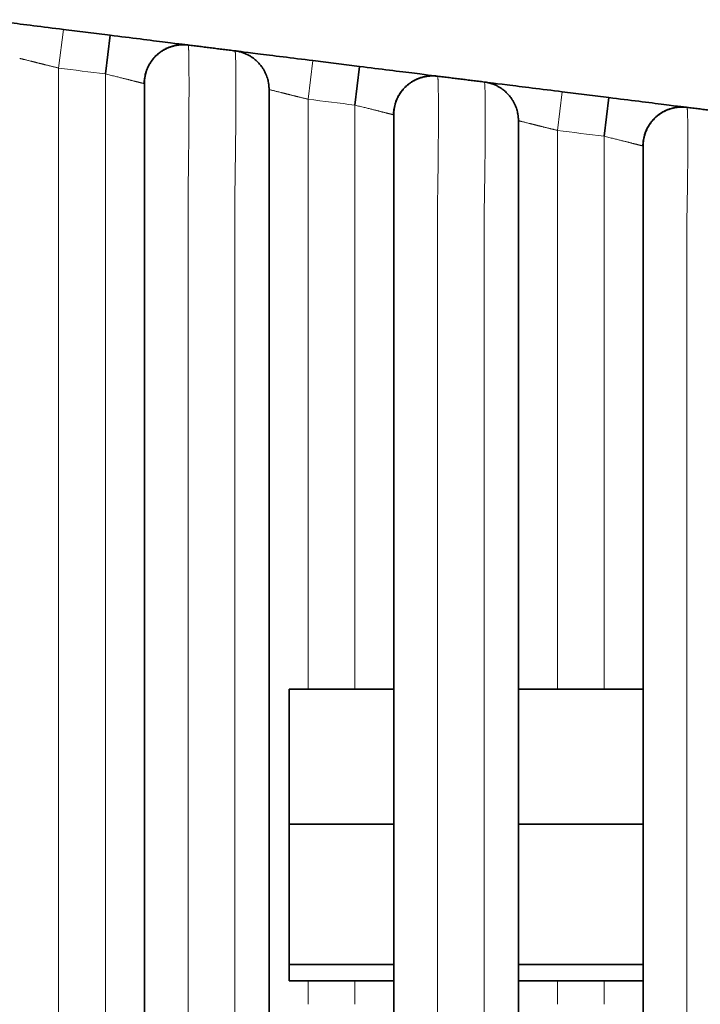
# Model space of a CAD drawing. Units: millimetres. Extents: x 21 to 406, y 8 to 284.
# Drawn here: x 273 to 277, y 145 to 152 of the extents above; entities that cross this region are included whole.
import ezdxf

# ---------------------------------------------------------------- set-up
doc = ezdxf.new("R2010")
doc.units = ezdxf.units.MM
doc.layers.add('1', color=7, linetype='Continuous', true_color=0xffffff)

msp = doc.modelspace()

# ---------------------------------------------------------------- linework, layer by layer
at = {"layer": '1', "color": 8, "linetype": 'Continuous', "lineweight": 18}
for p, q in [((273.2849, 151.6471), (273.2539, 151.399)), ((273.2539, 151.399), (273.2539, 139.7734)), ((274.8849, 151.4471), (274.8539, 151.199)), ((273.5539, 139.8109), (273.5539, 151.3615)), ((273.8039, 151.299), (273.8031, 151.2992)), ((276.4849, 151.2471), (276.4539, 150.999)), ((274.8539, 151.199), (274.8539, 147.4134)), ((275.1539, 147.4134), (275.1539, 151.1615)), ((275.4039, 151.099), (275.4031, 151.0992)), ((276.4539, 150.999), (276.4539, 147.4134)), ((276.7539, 147.4133), (276.7539, 150.9615)), ((277.0039, 150.899), (277.0031, 150.8992)), ((274.8539, 145.5427), (274.8539, 145.391)), ((275.1539, 145.3909), (275.1539, 145.5427)), ((276.4539, 145.5428), (276.4539, 145.391)), ((276.7539, 145.391), (276.7539, 145.5427))]:
    msp.add_line(p, q, dxfattribs=at)
at = {"layer": '1', "color": 18, "linetype": 'Continuous', "lineweight": 35}
for p, q in [((273.2849, 151.6471), (273.5849, 151.6096)), ((273.5849, 151.6096), (273.5539, 151.3615)), ((274.8849, 151.4471), (275.1849, 151.4096)), ((275.1849, 151.4096), (275.1539, 151.1615)), ((273.8039, 151.299), (273.8027, 151.2994)), ((276.4849, 151.2471), (276.7849, 151.2096)), ((276.7849, 151.2096), (276.7539, 150.9615)), ((275.4039, 151.099), (275.4027, 151.0994)), ((277.0039, 150.899), (277.0027, 150.8994)), ((274.7322, 146.5465), (274.7322, 147.4135)), ((275.404, 147.4135), (274.7322, 147.4135)), ((277.0045, 147.4135), (276.2042, 147.4135)), ((274.7322, 145.6465), (274.7322, 146.5465)), ((275.404, 146.5465), (274.7322, 146.5465)), ((277.0045, 146.5465), (276.2042, 146.5465)), ((274.7322, 145.5426), (274.7322, 145.6465)), ((274.7322, 145.6465), (275.404, 145.6465)), ((276.2042, 145.6465), (277.0045, 145.6465)), ((274.7322, 145.5426), (275.404, 145.5426)), ((276.2042, 145.5426), (277.0045, 145.5426))]:
    msp.add_line(p, q, dxfattribs=at)
for points, knots in [([(273.2849, 151.6471), (273.1534, 151.6635), (273.0243, 151.6797), (272.8398, 151.7028), (272.7851, 151.7096), (272.7849, 151.7096)], [0, 0, 0, 0, 0.500406, 0.500406, 1, 1, 1, 1]), ([(274.0849, 151.5471), (274.0849, 151.5471), (274.0301, 151.554), (273.8452, 151.5771), (273.7165, 151.5932), (273.5849, 151.6096)], [0, 0, 0, 0, 0.5, 0.5, 1, 1, 1, 1]), ([(273.8027, 151.2994), (273.8027, 151.305), (273.8031, 151.3163), (273.8048, 151.3334), (273.8078, 151.3506), (273.8121, 151.3682), (273.818, 151.3862), (273.8256, 151.4044), (273.8349, 151.4226), (273.8458, 151.4403), (273.8584, 151.4572), (273.8724, 151.4731), (273.8878, 151.4878), (273.9029, 151.5), (273.9172, 151.5098), (273.9299, 151.5175), (273.9421, 151.5238), (273.9529, 151.5287), (273.9623, 151.5324), (273.9702, 151.5353), (273.9776, 151.5376), (273.9844, 151.5396), (273.9919, 151.5415), (274.0003, 151.5435), (274.0098, 151.5453), (274.0201, 151.547), (274.0306, 151.5481), (274.0411, 151.5489), (274.0495, 151.5491), (274.0563, 151.5491), (274.0612, 151.549), (274.0659, 151.5488), (274.0706, 151.5485), (274.0751, 151.5482), (274.0778, 151.5479), (274.0791, 151.5478)], [0, 0, 0, 0, 0.039419, 0.078705, 0.118712, 0.160668, 0.204569, 0.250379, 0.297948, 0.346345, 0.39521, 0.444376, 0.493666, 0.542902, 0.579648, 0.614397, 0.646258, 0.67533, 0.696686, 0.716466, 0.734808, 0.752026, 0.770334, 0.790611, 0.812983, 0.837513, 0.863159, 0.886188, 0.910961, 0.921842, 0.933031, 0.945757, 0.960832, 0.978795, 1, 1, 1, 1]), ([(274.0849, 151.5471), (274.0815, 151.5475), (274.0746, 151.5483), (274.064, 151.5489), (274.0536, 151.5491), (274.0433, 151.5489), (274.0331, 151.5482), (274.0232, 151.5472), (274.0135, 151.5458), (274.004, 151.5441), (273.9949, 151.542), (273.986, 151.5397), (273.9775, 151.5371), (273.9693, 151.5343), (273.9615, 151.5314), (273.954, 151.5283), (273.9469, 151.525), (273.9402, 151.5217), (273.9338, 151.5183), (273.9279, 151.515), (273.9222, 151.5116), (273.917, 151.5082), (273.9122, 151.505), (273.9081, 151.5021), (273.9047, 151.4996), (273.9014, 151.4971), (273.8933, 151.4907), (273.8807, 151.4798), (273.8648, 151.463), (273.8502, 151.4446), (273.8411, 151.4304), (273.8362, 151.4218), (273.8347, 151.4192), (273.8332, 151.4164), (273.8318, 151.4137), (273.8305, 151.4111), (273.829, 151.4081), (273.8274, 151.4048), (273.8258, 151.4012), (273.8242, 151.3977), (273.8227, 151.3941), (273.8212, 151.3904), (273.8198, 151.3868), (273.8185, 151.3833), (273.8174, 151.3799), (273.8163, 151.3767), (273.8153, 151.3734), (273.8143, 151.3702), (273.8134, 151.3671), (273.8126, 151.3642), (273.8119, 151.3616), (273.8113, 151.3593), (273.8107, 151.357), (273.8103, 151.3553), (273.81, 151.3537), (273.8097, 151.3526), (273.8095, 151.3515), (273.8093, 151.3504), (273.809, 151.3493), (273.8088, 151.3483), (273.8086, 151.3473), (273.8085, 151.3465), (273.8084, 151.3461), (273.8083, 151.3458), (273.8083, 151.3455), (273.8082, 151.3451), (273.8081, 151.3443), (273.8079, 151.3434), (273.8077, 151.3423), (273.8075, 151.3413), (273.8073, 151.3402), (273.8072, 151.3391), (273.807, 151.338), (273.8068, 151.3369), (273.8066, 151.3357), (273.8065, 151.3345), (273.8063, 151.3333), (273.8061, 151.332), (273.806, 151.3308), (273.8058, 151.3296), (273.8057, 151.3286), (273.8056, 151.3279), (273.8055, 151.3274), (273.8055, 151.3268), (273.8054, 151.3262), (273.8053, 151.3256), (273.8053, 151.325), (273.8052, 151.3243), (273.8052, 151.3237), (273.8051, 151.3232), (273.8051, 151.323), (273.8051, 151.3228), (273.8051, 151.3227), (273.805, 151.3226), (273.805, 151.3225), (273.805, 151.3223), (273.805, 151.3222), (273.805, 151.3216), (273.8049, 151.321), (273.8048, 151.3203), (273.8048, 151.3195), (273.8047, 151.3186), (273.8046, 151.3177), (273.8046, 151.3168), (273.8045, 151.3158), (273.8044, 151.3147), (273.8044, 151.3135), (273.8043, 151.3124), (273.8042, 151.3112), (273.8042, 151.3099), (273.8041, 151.3087), (273.8041, 151.3074), (273.804, 151.3061), (273.804, 151.3047), (273.804, 151.3033), (273.8039, 151.3019), (273.8039, 151.3005), (273.8039, 151.2995), (273.8039, 151.299)], [0, 0, 0, 0, 0.027516, 0.053794, 0.078831, 0.102629, 0.125186, 0.146503, 0.16658, 0.185417, 0.203014, 0.219373, 0.234496, 0.248385, 0.261045, 0.272481, 0.282702, 0.291719, 0.299551, 0.306227, 0.311794, 0.316334, 0.319999, 0.322346, 0.324574, 0.326813, 0.329062, 0.341243, 0.353697, 0.366369, 0.379196, 0.380808, 0.382421, 0.384079, 0.385974, 0.388245, 0.390978, 0.395663, 0.401418, 0.408282, 0.416277, 0.425881, 0.436753, 0.448902, 0.461057, 0.474274, 0.488556, 0.503903, 0.520318, 0.537802, 0.551617, 0.566033, 0.581053, 0.596567, 0.603589, 0.609693, 0.61488, 0.619154, 0.622518, 0.624981, 0.626567, 0.62706, 0.627246, 0.627406, 0.627559, 0.627725, 0.628155, 0.629592, 0.631896, 0.635099, 0.639211, 0.644236, 0.650177, 0.657035, 0.665999, 0.676163, 0.687528, 0.700096, 0.713865, 0.728838, 0.745013, 0.752351, 0.758998, 0.7648, 0.769758, 0.773873, 0.777147, 0.779583, 0.781192, 0.781695, 0.781878, 0.782019, 0.782078, 0.782132, 0.782183, 0.782235, 0.782354, 0.782507, 0.783572, 0.785447, 0.788155, 0.791701, 0.796089, 0.801321, 0.808334, 0.81645, 0.82567, 0.835994, 0.847423, 0.859956, 0.873594, 0.888337, 0.904185, 0.921137, 0.939195, 0.958358, 0.978627, 1, 1, 1, 1]), ([(274.8849, 151.4471), (274.7534, 151.4635), (274.6243, 151.4797), (274.4398, 151.5028), (274.3851, 151.5096), (274.3849, 151.5096)], [0, 0, 0, 0, 0.500406, 0.500406, 1, 1, 1, 1]), ([(274.6039, 151.2615), (274.6039, 151.2651), (274.6038, 151.2714), (274.6033, 151.28), (274.6027, 151.287), (274.6019, 151.2932), (274.6011, 151.2992), (274.5997, 151.3078), (274.5973, 151.3193), (274.5932, 151.3348), (274.5874, 151.3517), (274.5796, 151.3697), (274.5702, 151.3875), (274.5606, 151.4025), (274.5515, 151.4149), (274.5433, 151.4249), (274.5348, 151.4343), (274.5256, 151.4435), (274.5151, 151.4528), (274.5028, 151.4626), (274.4884, 151.4726), (274.4718, 151.4823), (274.4529, 151.4915), (274.432, 151.4994), (274.4091, 151.5058), (274.3932, 151.5086), (274.3849, 151.5096)], [0, 0, 0, 0, 0.029248, 0.052926, 0.071101, 0.08784, 0.104503, 0.121081, 0.160331, 0.202242, 0.253563, 0.30878, 0.364968, 0.420264, 0.456539, 0.492276, 0.527424, 0.562052, 0.600124, 0.643533, 0.692103, 0.745575, 0.803602, 0.865732, 0.931414, 1, 1, 1, 1]), ([(275.6849, 151.3471), (275.6849, 151.3471), (275.6301, 151.354), (275.4452, 151.3771), (275.3165, 151.3932), (275.1849, 151.4096)], [0, 0, 0, 0, 0.5, 0.5, 1, 1, 1, 1]), ([(275.4027, 151.0994), (275.4027, 151.105), (275.4031, 151.1163), (275.4048, 151.1334), (275.4078, 151.1506), (275.4121, 151.1682), (275.418, 151.1862), (275.4256, 151.2044), (275.4349, 151.2226), (275.4458, 151.2403), (275.4584, 151.2572), (275.4724, 151.2731), (275.4878, 151.2878), (275.5029, 151.3), (275.5172, 151.3098), (275.5299, 151.3175), (275.5421, 151.3238), (275.5529, 151.3287), (275.5623, 151.3324), (275.5702, 151.3353), (275.5776, 151.3376), (275.5844, 151.3396), (275.5919, 151.3415), (275.6003, 151.3435), (275.6098, 151.3453), (275.6201, 151.347), (275.6306, 151.3481), (275.6411, 151.3489), (275.6495, 151.3491), (275.6563, 151.3491), (275.6612, 151.349), (275.6659, 151.3488), (275.6706, 151.3485), (275.6751, 151.3482), (275.6778, 151.3479), (275.6791, 151.3478)], [0, 0, 0, 0, 0.039419, 0.078705, 0.118712, 0.160668, 0.204569, 0.250379, 0.297948, 0.346345, 0.39521, 0.444376, 0.493666, 0.542902, 0.579648, 0.614397, 0.646258, 0.67533, 0.696686, 0.716466, 0.734808, 0.752026, 0.770334, 0.790611, 0.812983, 0.837513, 0.863159, 0.886188, 0.910961, 0.921842, 0.933031, 0.945757, 0.960832, 0.978795, 1, 1, 1, 1]), ([(275.6849, 151.3471), (275.6815, 151.3475), (275.6746, 151.3483), (275.664, 151.3489), (275.6536, 151.3491), (275.6433, 151.3489), (275.6331, 151.3482), (275.6232, 151.3472), (275.6135, 151.3458), (275.604, 151.3441), (275.5949, 151.342), (275.586, 151.3397), (275.5775, 151.3371), (275.5693, 151.3343), (275.5615, 151.3314), (275.554, 151.3282), (275.5469, 151.325), (275.5402, 151.3217), (275.5338, 151.3183), (275.5279, 151.315), (275.5222, 151.3116), (275.5169, 151.3082), (275.5122, 151.305), (275.5081, 151.3021), (275.5047, 151.2996), (275.5014, 151.2971), (275.4933, 151.2907), (275.4807, 151.2798), (275.4648, 151.263), (275.4502, 151.2446), (275.4411, 151.2304), (275.4362, 151.2218), (275.4347, 151.2192), (275.4332, 151.2164), (275.4318, 151.2137), (275.4305, 151.2111), (275.429, 151.2081), (275.4274, 151.2048), (275.4258, 151.2012), (275.4242, 151.1977), (275.4227, 151.1941), (275.4212, 151.1904), (275.4198, 151.1868), (275.4185, 151.183), (275.4171, 151.1792), (275.4158, 151.1753), (275.4146, 151.1715), (275.4135, 151.1677), (275.4126, 151.1644), (275.4119, 151.1616), (275.4113, 151.1593), (275.4107, 151.157), (275.4103, 151.1553), (275.41, 151.1537), (275.4097, 151.1526), (275.4095, 151.1515), (275.4093, 151.1504), (275.409, 151.1493), (275.4088, 151.1482), (275.4086, 151.1473), (275.4085, 151.1465), (275.4084, 151.1461), (275.4083, 151.1458), (275.4083, 151.1455), (275.4082, 151.1451), (275.4081, 151.1443), (275.4079, 151.1434), (275.4077, 151.1423), (275.4075, 151.1413), (275.4073, 151.1402), (275.4072, 151.1391), (275.407, 151.138), (275.4068, 151.1369), (275.4066, 151.1357), (275.4065, 151.1345), (275.4063, 151.1333), (275.4061, 151.132), (275.406, 151.1308), (275.4058, 151.1296), (275.4057, 151.1284), (275.4055, 151.1273), (275.4054, 151.1259), (275.4052, 151.1244), (275.4051, 151.1228), (275.4049, 151.121), (275.4047, 151.1191), (275.4046, 151.1171), (275.4045, 151.1152), (275.4043, 151.1132), (275.4042, 151.1111), (275.4041, 151.109), (275.404, 151.1068), (275.404, 151.1045), (275.404, 151.1023), (275.4039, 151.1004), (275.4039, 151.0995), (275.4039, 151.099)], [0, 0, 0, 0, 0.031531, 0.061647, 0.090347, 0.117631, 0.143499, 0.167949, 0.190983, 0.212601, 0.232803, 0.251591, 0.268968, 0.284936, 0.299501, 0.312669, 0.324451, 0.334862, 0.343924, 0.351671, 0.358159, 0.363486, 0.367828, 0.370632, 0.373299, 0.375978, 0.378671, 0.393249, 0.408155, 0.423322, 0.438674, 0.440603, 0.442533, 0.444513, 0.446751, 0.449408, 0.452581, 0.457993, 0.464618, 0.472501, 0.481673, 0.492682, 0.505138, 0.519049, 0.535894, 0.554485, 0.574828, 0.596927, 0.620783, 0.636587, 0.65308, 0.670261, 0.688007, 0.69604, 0.703023, 0.70896, 0.713852, 0.717705, 0.72053, 0.722357, 0.72293, 0.723149, 0.72334, 0.723523, 0.72372, 0.724224, 0.725881, 0.728525, 0.732193, 0.7369, 0.74265, 0.749447, 0.757293, 0.767545, 0.77917, 0.792169, 0.806542, 0.82229, 0.839413, 0.857911, 0.876967, 0.894688, 0.911, 0.925905, 0.939405, 0.951504, 0.962205, 0.970427, 0.97759, 0.983704, 0.988782, 0.992852, 0.995966, 0.998243, 0.999156, 1, 1, 1, 1]), ([(273.8039, 150.7039), (273.8039, 150.7353), (273.8039, 150.7667), (273.8039, 150.8891), (273.8039, 150.9746), (273.8039, 151.1955), (273.8039, 151.2886), (273.8039, 151.3005), (273.8039, 151.2991), (273.8039, 151.299), (273.8039, 151.299), (273.8039, 151.299), (273.8039, 151.299), (273.8039, 151.299)], [0, 0, 0, 0, 0.053639, 0.053639, 0.210022, 0.210022, 0.522788, 0.522788, 0.60098, 0.60098, 0.679171, 0.835555, 1, 1, 1, 1]), ([(276.4849, 151.2471), (276.3534, 151.2635), (276.2243, 151.2797), (276.0398, 151.3028), (275.9851, 151.3096), (275.9849, 151.3096)], [0, 0, 0, 0, 0.500406, 0.500406, 1, 1, 1, 1]), ([(276.2039, 151.0615), (276.2039, 151.0651), (276.2038, 151.0714), (276.2033, 151.08), (276.2027, 151.087), (276.2019, 151.0932), (276.2011, 151.0992), (276.1997, 151.1078), (276.1973, 151.1193), (276.1932, 151.1348), (276.1874, 151.1517), (276.1796, 151.1697), (276.1702, 151.1875), (276.1606, 151.2025), (276.1515, 151.2149), (276.1433, 151.2249), (276.1348, 151.2343), (276.1256, 151.2435), (276.1151, 151.2528), (276.1028, 151.2626), (276.0884, 151.2726), (276.0718, 151.2823), (276.0529, 151.2915), (276.032, 151.2994), (276.0091, 151.3058), (275.9932, 151.3086), (275.9849, 151.3096)], [0, 0, 0, 0, 0.029248, 0.052926, 0.071101, 0.08784, 0.104503, 0.121081, 0.160331, 0.202242, 0.253563, 0.30878, 0.364968, 0.420264, 0.456539, 0.492276, 0.527424, 0.562052, 0.600124, 0.643533, 0.692103, 0.745575, 0.803602, 0.865732, 0.931414, 1, 1, 1, 1]), ([(274.6039, 151.2615), (274.6039, 151.2615), (274.6039, 151.2615), (274.6039, 151.2615), (274.6039, 151.2615), (274.6039, 151.1792), (274.6039, 150.9693), (274.6039, 150.8872), (274.6039, 150.753), (274.6039, 150.7079), (274.6039, 150.6169), (274.6039, 150.571), (274.6039, 150.3421), (274.6039, 148.6943), (274.6039, 145.5817), (274.6039, 142.4692), (274.6039, 140.8214), (274.6039, 140.5925), (274.6039, 140.5467), (274.6039, 140.4552), (274.6039, 140.4105), (274.6039, 140.2805), (274.6039, 140.1991), (274.6039, 139.992), (274.6039, 139.9109), (274.6039, 139.9109), (274.6039, 139.9109), (274.6039, 139.9109), (274.6039, 139.9109)], [0, 0, 0, 0, 0.038906, 0.077357, 0.077357, 0.115808, 0.115808, 0.135034, 0.135034, 0.144647, 0.144647, 0.154259, 0.154259, 0.19271, 0.50032, 0.807929, 0.84638, 0.84638, 0.855993, 0.855993, 0.865606, 0.865606, 0.884831, 0.884831, 0.923282, 0.923282, 0.961734, 1, 1, 1, 1]), ([(277.2849, 151.1471), (277.2849, 151.1471), (277.2301, 151.154), (277.0452, 151.1771), (276.9165, 151.1932), (276.7849, 151.2096)], [0, 0, 0, 0, 0.5, 0.5, 1, 1, 1, 1]), ([(277.0027, 150.8994), (277.0027, 150.905), (277.0031, 150.9163), (277.0048, 150.9334), (277.0078, 150.9506), (277.0121, 150.9682), (277.018, 150.9862), (277.0256, 151.0044), (277.0349, 151.0226), (277.0458, 151.0403), (277.0584, 151.0572), (277.0724, 151.0731), (277.0878, 151.0878), (277.1029, 151.1), (277.1172, 151.1098), (277.1299, 151.1175), (277.1421, 151.1238), (277.1529, 151.1287), (277.1623, 151.1324), (277.1702, 151.1353), (277.1776, 151.1376), (277.1844, 151.1396), (277.1919, 151.1415), (277.2003, 151.1435), (277.2098, 151.1453), (277.2201, 151.147), (277.2306, 151.1481), (277.2411, 151.1489), (277.2495, 151.1491), (277.2563, 151.1491), (277.2612, 151.149), (277.2659, 151.1488), (277.2706, 151.1485), (277.2751, 151.1482), (277.2778, 151.1479), (277.2791, 151.1478)], [0, 0, 0, 0, 0.039419, 0.078705, 0.118712, 0.160668, 0.204569, 0.250379, 0.297948, 0.346345, 0.39521, 0.444376, 0.493666, 0.542902, 0.579648, 0.614397, 0.646258, 0.67533, 0.696686, 0.716466, 0.734808, 0.752026, 0.770334, 0.790611, 0.812983, 0.837513, 0.863159, 0.886188, 0.910961, 0.921842, 0.933031, 0.945757, 0.960832, 0.978795, 1, 1, 1, 1]), ([(277.2849, 151.1471), (277.2779, 151.148), (277.264, 151.1491), (277.2432, 151.1491), (277.2232, 151.1474), (277.204, 151.1442), (277.186, 151.1399), (277.1693, 151.1345), (277.154, 151.1284), (277.1395, 151.1215), (277.1261, 151.1141), (277.1139, 151.1063), (277.1031, 151.0985), (277.093, 151.0905), (277.0833, 151.0819), (277.074, 151.0727), (277.0638, 151.0616), (277.0531, 151.0483), (277.0424, 151.0327), (277.0329, 151.0164), (277.0249, 150.9999), (277.018, 150.9825), (277.0124, 150.9646), (277.0082, 150.9462), (277.0063, 150.9342), (277.0056, 150.9282), (277.0056, 150.928), (277.0056, 150.9278), (277.0056, 150.9276), (277.0055, 150.9268), (277.0054, 150.9259), (277.0052, 150.9247), (277.0051, 150.9233), (277.005, 150.9219), (277.0048, 150.9203), (277.0047, 150.9186), (277.0046, 150.9167), (277.0044, 150.9146), (277.0043, 150.9123), (277.0042, 150.9099), (277.0041, 150.9073), (277.004, 150.9047), (277.0039, 150.9019), (277.0039, 150.9), (277.0039, 150.899)], [0, 0, 0, 0, 0.032606, 0.064524, 0.095521, 0.125382, 0.153911, 0.180937, 0.206315, 0.229926, 0.254623, 0.276782, 0.296589, 0.316204, 0.33611, 0.356278, 0.376681, 0.405575, 0.434777, 0.46415, 0.492458, 0.519152, 0.550257, 0.579, 0.606007, 0.606416, 0.606622, 0.606841, 0.607349, 0.607995, 0.612291, 0.619602, 0.630013, 0.643547, 0.660217, 0.680028, 0.702984, 0.733073, 0.767275, 0.805589, 0.848019, 0.894564, 0.945224, 1, 1, 1, 1]), ([(275.4039, 140.0734), (275.4039, 140.0734), (275.4039, 140.0734), (275.4039, 140.0734), (275.4039, 140.0734), (275.4039, 140.0754), (275.4039, 140.0928), (275.4039, 140.1069), (275.4039, 140.1623), (275.4039, 140.2174), (275.4039, 140.3572), (275.4039, 140.4389), (275.4039, 140.5681), (275.4039, 140.6121), (275.4039, 140.7004), (275.4039, 140.9214), (275.4039, 142.5563), (275.4039, 145.5611), (275.4039, 148.5659), (275.4039, 150.2009), (275.4039, 150.4218), (275.4039, 150.5102), (275.4039, 150.5545), (275.4039, 150.6865), (275.4039, 150.7738), (275.4039, 150.9246), (275.4039, 150.9866), (275.4039, 151.0725), (275.4039, 151.0971), (275.4039, 151.1007), (275.4039, 151.099), (275.4039, 151.099), (275.4039, 151.099), (275.4039, 151.099), (275.4039, 151.099)], [0, 0, 0, 0, 0.040387, 0.078523, 0.078523, 0.088057, 0.088057, 0.097591, 0.097591, 0.116659, 0.116659, 0.135727, 0.135727, 0.145261, 0.145261, 0.154795, 0.192931, 0.49802, 0.803109, 0.841245, 0.850779, 0.850779, 0.860313, 0.860313, 0.879381, 0.879381, 0.898449, 0.898449, 0.917517, 0.917517, 0.936585, 0.936585, 0.955653, 1, 1, 1, 1]), ([(276.2039, 151.0615), (276.2039, 151.0615), (276.2039, 151.0615), (276.2039, 151.0616), (276.2039, 151.0627), (276.2039, 151.0609), (276.2039, 151.0371), (276.2039, 150.9531), (276.2039, 150.892), (276.2039, 150.7436), (276.2039, 150.6577), (276.2039, 150.5274), (276.2039, 150.4836), (276.2039, 150.3962), (276.2039, 150.1778), (276.2039, 148.5616), (276.2039, 145.5913), (276.2039, 142.6209), (276.2039, 141.0047), (276.2039, 140.7863), (276.2039, 140.6989), (276.2039, 140.6552), (276.2039, 140.5243), (276.2039, 140.4384), (276.2039, 140.2149), (276.2039, 140.1175), (276.2039, 140.1097), (276.2039, 140.1109), (276.2039, 140.111), (276.2039, 140.1109), (276.2039, 140.1109), (276.2039, 140.1109), (276.2039, 140.1109)], [0, 0, 0, 0, 0.066949, 0.066949, 0.104993, 0.104993, 0.124015, 0.124015, 0.143037, 0.143037, 0.162059, 0.162059, 0.171569, 0.171569, 0.18108, 0.219124, 0.523474, 0.827823, 0.865867, 0.875378, 0.875378, 0.884889, 0.884889, 0.90391, 0.90391, 0.941954, 0.941954, 0.951465, 0.951465, 0.960976, 0.979998, 1, 1, 1, 1]), ([(277.0039, 150.5734), (277.0039, 150.6076), (277.0039, 150.6405), (277.0039, 150.7437), (277.0039, 150.8038), (277.0039, 150.8635), (277.0039, 150.8787), (277.0039, 150.8973), (277.0039, 150.8991), (277.0039, 150.899), (277.0039, 150.899), (277.0039, 150.899), (277.0039, 150.899)], [0, 0, 0, 0, 0.066247, 0.066247, 0.222123, 0.222123, 0.30006, 0.30006, 0.377998, 0.377998, 0.689749, 1, 1, 1, 1]), ([(273.8039, 150.704), (273.8039, 150.7), (273.8039, 150.6847), (273.8039, 150.6667), (273.8039, 150.6527), (273.8039, 150.6499)], [0, 0, 0, 0, 0.225822, 0.847795, 1, 1, 1, 1]), ([(273.8039, 139.8734), (273.8039, 139.8734), (273.8039, 139.8734), (273.8039, 139.8734), (273.8039, 139.8734), (273.8039, 139.8759), (273.8039, 139.8927), (273.8039, 139.9057), (273.8039, 139.958), (273.8039, 140.0092), (273.8039, 140.1418), (273.8039, 140.2207), (273.8039, 140.3498), (273.8039, 140.394), (273.8039, 140.4843), (273.8039, 140.5306), (273.8039, 140.7608), (273.8039, 142.4185), (273.8039, 145.5496), (273.8039, 148.6807), (273.8039, 150.3384), (273.8039, 150.565), (273.8039, 150.6075), (273.8039, 150.6499)], [0, 0, 0, 0, 0.046359, 0.091278, 0.091278, 0.102507, 0.102507, 0.113737, 0.113737, 0.136196, 0.136196, 0.158655, 0.158655, 0.169885, 0.169885, 0.181114, 0.181114, 0.226033, 0.58538, 0.944728, 0.989646, 0.989646, 1, 1, 1, 1]), ([(277.0039, 140.2734), (277.0039, 140.2734), (277.0039, 140.2734), (277.0039, 140.2734), (277.0039, 140.2727), (277.0039, 140.2738), (277.0039, 140.2995), (277.0039, 140.388), (277.0039, 140.4528), (277.0039, 140.567), (277.0039, 140.6069), (277.0039, 140.6902), (277.0039, 140.733), (277.0039, 140.8601), (277.0039, 141.1141), (277.0039, 142.7232), (277.0039, 145.6027), (277.0039, 148.4821), (277.0039, 150.0912), (277.0039, 150.3453), (277.0039, 150.4506), (277.0039, 150.4712), (277.0039, 150.4917)], [0, 0, 0, 0, 0.039212, 0.039212, 0.083648, 0.083648, 0.105865, 0.105865, 0.128083, 0.128083, 0.139192, 0.139192, 0.150301, 0.150301, 0.172519, 0.216955, 0.57244, 0.927925, 0.972361, 0.994579, 0.994579, 1, 1, 1, 1])]:
    msp.add_open_spline(points, degree=3, knots=knots, dxfattribs=at)
at = {"layer": '1', "color": 8, "linetype": 'Continuous', "lineweight": 18}
for points, knots in [([(274.0849, 151.5471), (274.085, 151.5471), (274.0852, 151.547), (274.0854, 151.5466), (274.0857, 151.5459), (274.0859, 151.545), (274.0861, 151.5438), (274.0864, 151.5423), (274.0866, 151.5406), (274.0868, 151.5385), (274.087, 151.5362), (274.0872, 151.5337), (274.0874, 151.5308), (274.0876, 151.5276), (274.0877, 151.5242), (274.0879, 151.5204), (274.0881, 151.5163), (274.0882, 151.512), (274.0884, 151.5073), (274.0885, 151.5023), (274.0887, 151.497), (274.0888, 151.4914), (274.0889, 151.4855), (274.0891, 151.4793), (274.0892, 151.4727), (274.0893, 151.4658), (274.0894, 151.4586), (274.0895, 151.4511), (274.0896, 151.4432), (274.0897, 151.4351), (274.0898, 151.4267), (274.0899, 151.4179), (274.0899, 151.4088), (274.09, 151.3995), (274.0901, 151.3898), (274.0901, 151.3798), (274.0902, 151.3695), (274.0902, 151.359), (274.0902, 151.3481), (274.0903, 151.337), (274.0903, 151.3255), (274.0903, 151.3138), (274.0903, 151.3017), (274.0903, 151.2894), (274.0903, 151.2768), (274.0903, 151.2639), (274.0903, 151.2508), (274.0903, 151.2375), (274.0903, 151.2239), (274.0902, 151.21), (274.0902, 151.196), (274.0902, 151.1818), (274.0901, 151.1674), (274.0901, 151.1528), (274.09, 151.138), (274.0899, 151.1231), (274.0899, 151.1081), (274.0898, 151.0929), (274.0897, 151.0776), (274.0896, 151.0623), (274.0895, 151.0468), (274.0894, 151.0312), (274.0893, 151.0156), (274.0892, 150.9999), (274.0891, 150.9841), (274.0889, 150.9683), (274.0888, 150.9525), (274.0887, 150.9367), (274.0885, 150.9208), (274.0884, 150.9049), (274.0882, 150.889), (274.0881, 150.8731), (274.0879, 150.8573), (274.0877, 150.8414), (274.0876, 150.8256), (274.0874, 150.8098), (274.0872, 150.794), (274.087, 150.7783), (274.0868, 150.7626), (274.0866, 150.747), (274.0864, 150.7314), (274.0861, 150.7159), (274.0859, 150.7005), (274.0857, 150.6852), (274.0854, 150.6699), (274.0852, 150.6548), (274.085, 150.6447), (274.0849, 150.6397)], [0, 0, 0, 0, 0.010694, 0.021429, 0.032204, 0.043021, 0.05388, 0.064783, 0.075729, 0.086721, 0.097759, 0.108845, 0.119981, 0.131166, 0.142405, 0.153697, 0.165046, 0.176452, 0.187919, 0.199448, 0.211042, 0.222703, 0.234433, 0.246233, 0.258097, 0.270023, 0.282007, 0.294044, 0.306131, 0.318264, 0.330441, 0.342658, 0.354912, 0.3672, 0.37952, 0.391868, 0.404243, 0.416642, 0.429064, 0.441507, 0.45397, 0.466451, 0.478949, 0.491464, 0.503994, 0.516535, 0.529085, 0.54164, 0.554195, 0.566748, 0.579294, 0.591829, 0.604349, 0.61685, 0.629328, 0.641779, 0.654199, 0.666582, 0.678926, 0.691226, 0.703478, 0.715678, 0.727822, 0.739906, 0.751926, 0.76388, 0.775768, 0.787591, 0.79935, 0.811045, 0.822676, 0.834245, 0.845751, 0.857194, 0.868574, 0.879891, 0.891144, 0.902333, 0.913457, 0.924515, 0.935507, 0.946431, 0.957287, 0.968073, 0.978788, 0.989431, 1, 1, 1, 1]), ([(273.2539, 151.399), (273.2512, 151.3997), (273.2458, 151.4011), (273.2377, 151.4031), (273.2298, 151.405), (273.222, 151.407), (273.2144, 151.4089), (273.2069, 151.4107), (273.1996, 151.4125), (273.1925, 151.4142), (273.1856, 151.4159), (273.1788, 151.4176), (273.1722, 151.4192), (273.1658, 151.4208), (273.1596, 151.4224), (273.1536, 151.4239), (273.1478, 151.4253), (273.1421, 151.4267), (273.1367, 151.4281), (273.1314, 151.4294), (273.1263, 151.4307), (273.1214, 151.432), (273.1166, 151.4332), (273.1121, 151.4344), (273.1077, 151.4355), (273.1035, 151.4365), (273.0994, 151.4376), (273.0955, 151.4386), (273.0918, 151.4395), (273.0882, 151.4404), (273.0848, 151.4413), (273.0816, 151.4421), (273.0753, 151.4437), (273.0664, 151.4459), (273.0555, 151.4486), (273.0455, 151.4511), (273.0367, 151.4533), (273.0289, 151.4552), (273.0221, 151.4569), (273.0164, 151.4583), (273.0118, 151.4595), (273.0083, 151.4604), (273.0058, 151.4611), (273.0042, 151.4615), (273.004, 151.4615), (273.0039, 151.4615)], [0, 0, 0, 0, 0.021238, 0.042135, 0.062692, 0.082908, 0.102784, 0.12232, 0.141516, 0.160372, 0.178887, 0.197063, 0.214898, 0.232394, 0.249549, 0.266365, 0.282841, 0.298977, 0.314773, 0.330229, 0.345346, 0.360124, 0.374562, 0.388661, 0.40242, 0.415841, 0.428922, 0.441664, 0.454068, 0.466133, 0.47786, 0.489248, 0.500298, 0.544455, 0.588127, 0.631321, 0.674046, 0.71631, 0.758122, 0.79949, 0.840423, 0.88093, 0.921022, 0.960709, 1, 1, 1, 1]), ([(274.3849, 150.6209), (274.385, 150.6255), (274.3852, 150.6346), (274.3854, 150.6482), (274.3856, 150.6619), (274.3858, 150.6755), (274.3861, 150.6891), (274.3863, 150.7027), (274.3865, 150.7163), (274.3867, 150.7299), (274.3869, 150.7434), (274.3871, 150.7569), (274.3873, 150.7703), (274.3874, 150.7837), (274.3876, 150.7971), (274.3878, 150.8104), (274.388, 150.8236), (274.3881, 150.8368), (274.3883, 150.8499), (274.3885, 150.8629), (274.3886, 150.8759), (274.3888, 150.8888), (274.3889, 150.9016), (274.389, 150.9144), (274.3892, 150.927), (274.3893, 150.9395), (274.3894, 150.952), (274.3896, 150.9644), (274.3897, 150.9766), (274.3898, 150.9888), (274.3899, 151.0008), (274.39, 151.0128), (274.3901, 151.0246), (274.3902, 151.0363), (274.3903, 151.0479), (274.3904, 151.0593), (274.3905, 151.0707), (274.3906, 151.0818), (274.3906, 151.0929), (274.3907, 151.1038), (274.3908, 151.1145), (274.3908, 151.1252), (274.3909, 151.1356), (274.3909, 151.1459), (274.391, 151.1561), (274.391, 151.1661), (274.3911, 151.1759), (274.3911, 151.1856), (274.3911, 151.1951), (274.3912, 151.2044), (274.3912, 151.2136), (274.3912, 151.2226), (274.3912, 151.2315), (274.3912, 151.2401), (274.3913, 151.2544), (274.3912, 151.2738), (274.3912, 151.2976), (274.3911, 151.3202), (274.3911, 151.3414), (274.3909, 151.3614), (274.3908, 151.3801), (274.3906, 151.3975), (274.3904, 151.4137), (274.3901, 151.4285), (274.3899, 151.442), (274.3896, 151.4542), (274.3892, 151.4651), (274.3889, 151.4748), (274.3885, 151.4832), (274.3881, 151.4903), (274.3876, 151.4964), (274.3872, 151.5012), (274.3866, 151.5049), (274.3861, 151.5076), (274.3855, 151.5092), (274.3851, 151.5095), (274.3849, 151.5096)], [0, 0, 0, 0, 0.009782, 0.01957, 0.029361, 0.039154, 0.048947, 0.05874, 0.06853, 0.078316, 0.088098, 0.097874, 0.107644, 0.117406, 0.127159, 0.136902, 0.146636, 0.156359, 0.166071, 0.175771, 0.185459, 0.195135, 0.204798, 0.214448, 0.224085, 0.233709, 0.24332, 0.252917, 0.262501, 0.272068, 0.281616, 0.291143, 0.300647, 0.310126, 0.319577, 0.328998, 0.338387, 0.347742, 0.357062, 0.366344, 0.375586, 0.384787, 0.393945, 0.403059, 0.412126, 0.421145, 0.430115, 0.439035, 0.447902, 0.456717, 0.465477, 0.474182, 0.48283, 0.491421, 0.499953, 0.525881, 0.551677, 0.577334, 0.602842, 0.628186, 0.653347, 0.678306, 0.703038, 0.727518, 0.751717, 0.775606, 0.799174, 0.82244, 0.845426, 0.868154, 0.890641, 0.912905, 0.93496, 0.956821, 0.978497, 1, 1, 1, 1]), ([(273.8027, 151.2994), (273.8024, 151.2994), (273.8018, 151.2996), (273.8006, 151.2999), (273.7991, 151.3003), (273.7973, 151.3008), (273.7952, 151.3013), (273.7928, 151.3019), (273.7902, 151.3026), (273.7872, 151.3033), (273.784, 151.3041), (273.7804, 151.305), (273.7766, 151.3059), (273.7725, 151.307), (273.7681, 151.3081), (273.7634, 151.3092), (273.7584, 151.3105), (273.7531, 151.3118), (273.7476, 151.3131), (273.7418, 151.3146), (273.7357, 151.3161), (273.7295, 151.3176), (273.7231, 151.3193), (273.7163, 151.321), (273.709, 151.3228), (273.7011, 151.3249), (273.6925, 151.3271), (273.6833, 151.3294), (273.6734, 151.3319), (273.6628, 151.3346), (273.6515, 151.3374), (273.6395, 151.3404), (273.6268, 151.3435), (273.6135, 151.3468), (273.5995, 151.3503), (273.5848, 151.3539), (273.5696, 151.3576), (273.5592, 151.3602), (273.5539, 151.3615)], [0, 0, 0, 0, 0.021999, 0.04428, 0.066681, 0.089204, 0.11185, 0.134621, 0.157517, 0.180542, 0.203695, 0.226978, 0.250392, 0.27394, 0.297622, 0.321439, 0.345392, 0.369484, 0.393714, 0.418085, 0.442597, 0.467252, 0.490369, 0.51484, 0.540665, 0.567846, 0.596384, 0.626279, 0.657533, 0.690145, 0.724116, 0.759446, 0.796137, 0.834188, 0.8736, 0.914372, 0.956505, 1, 1, 1, 1]), ([(275.6849, 151.3471), (275.685, 151.3471), (275.6852, 151.347), (275.6855, 151.3466), (275.6857, 151.3459), (275.686, 151.345), (275.6862, 151.3439), (275.6864, 151.3425), (275.6866, 151.3408), (275.6869, 151.3389), (275.6871, 151.3367), (275.6873, 151.3343), (275.6875, 151.3316), (275.6877, 151.3287), (275.6879, 151.3255), (275.688, 151.3221), (275.6882, 151.3183), (275.6884, 151.3144), (275.6885, 151.3101), (275.6887, 151.3056), (275.6889, 151.3008), (275.689, 151.2958), (275.6891, 151.2905), (275.6893, 151.2849), (275.6894, 151.2791), (275.6895, 151.273), (275.6896, 151.2667), (275.6897, 151.26), (275.6898, 151.2531), (275.6899, 151.246), (275.69, 151.2386), (275.6901, 151.2309), (275.6902, 151.223), (275.6902, 151.2148), (275.6903, 151.2064), (275.6903, 151.1977), (275.6904, 151.1888), (275.6904, 151.1796), (275.6905, 151.1702), (275.6905, 151.1605), (275.6905, 151.1505), (275.6906, 151.1404), (275.6906, 151.1299), (275.6906, 151.1193), (275.6906, 151.1084), (275.6906, 151.0972), (275.6906, 151.0858), (275.6905, 151.0743), (275.6905, 151.0625), (275.6905, 151.0505), (275.6904, 151.0383), (275.6904, 151.0259), (275.6903, 151.0134), (275.6903, 151.0007), (275.6902, 150.9878), (275.6902, 150.9748), (275.6901, 150.9617), (275.69, 150.9484), (275.6899, 150.935), (275.6898, 150.9215), (275.6897, 150.9079), (275.6896, 150.8942), (275.6895, 150.8804), (275.6894, 150.8666), (275.6893, 150.8527), (275.6891, 150.8387), (275.689, 150.8246), (275.6889, 150.8105), (275.6887, 150.7964), (275.6885, 150.7822), (275.6884, 150.768), (275.6882, 150.7537), (275.688, 150.7395), (275.6879, 150.7252), (275.6877, 150.7109), (275.6875, 150.6965), (275.6873, 150.6822), (275.6871, 150.6679), (275.6869, 150.6536), (275.6866, 150.6393), (275.6864, 150.625), (275.6862, 150.6107), (275.686, 150.5964), (275.6857, 150.5822), (275.6855, 150.568), (275.6852, 150.5538), (275.685, 150.5444), (275.6849, 150.5397)], [0, 0, 0, 0, 0.011229, 0.022447, 0.033658, 0.044864, 0.056068, 0.067272, 0.078481, 0.089697, 0.100923, 0.112162, 0.123418, 0.134693, 0.145991, 0.157315, 0.168668, 0.180054, 0.191476, 0.202938, 0.214442, 0.225993, 0.237592, 0.249244, 0.260944, 0.272691, 0.284483, 0.296315, 0.308186, 0.320094, 0.332036, 0.34401, 0.356014, 0.368046, 0.380104, 0.392186, 0.404292, 0.416419, 0.428567, 0.440734, 0.45292, 0.465123, 0.477345, 0.489584, 0.501839, 0.51411, 0.526393, 0.538686, 0.550987, 0.563292, 0.575598, 0.587903, 0.600203, 0.612496, 0.624778, 0.637045, 0.649295, 0.661525, 0.673731, 0.68591, 0.698058, 0.710173, 0.722251, 0.734289, 0.746285, 0.758235, 0.770139, 0.781998, 0.793815, 0.805589, 0.817322, 0.829016, 0.84067, 0.852286, 0.863865, 0.875406, 0.886911, 0.89838, 0.909813, 0.92121, 0.932572, 0.943899, 0.95519, 0.966446, 0.977666, 0.988851, 1, 1, 1, 1]), ([(275.9849, 150.5209), (275.985, 150.5256), (275.9852, 150.535), (275.9855, 150.5491), (275.9857, 150.5631), (275.986, 150.5771), (275.9862, 150.5911), (275.9865, 150.605), (275.9867, 150.6189), (275.9869, 150.6327), (275.9871, 150.6464), (275.9874, 150.6601), (275.9876, 150.6737), (275.9878, 150.6872), (275.988, 150.7007), (275.9882, 150.714), (275.9884, 150.7273), (275.9885, 150.7405), (275.9887, 150.7536), (275.9889, 150.7667), (275.989, 150.7796), (275.9892, 150.7924), (275.9893, 150.8051), (275.9895, 150.8177), (275.9896, 150.8302), (275.9898, 150.8426), (275.9899, 150.8549), (275.99, 150.8671), (275.9901, 150.8791), (275.9902, 150.891), (275.9904, 150.9028), (275.9905, 150.9144), (275.9905, 150.9258), (275.9906, 150.9372), (275.9907, 150.9483), (275.9908, 150.9593), (275.9909, 150.9702), (275.9909, 150.9809), (275.991, 150.9914), (275.991, 151.0017), (275.9911, 151.0119), (275.9911, 151.0219), (275.9912, 151.0317), (275.9912, 151.0413), (275.9912, 151.0507), (275.9912, 151.06), (275.9912, 151.069), (275.9912, 151.0824), (275.9912, 151.0996), (275.9912, 151.1201), (275.9911, 151.1396), (275.991, 151.1581), (275.9909, 151.1755), (275.9908, 151.1919), (275.9906, 151.2072), (275.9904, 151.2214), (275.9901, 151.2346), (275.9899, 151.2467), (275.9896, 151.2577), (275.9892, 151.2676), (275.9889, 151.2765), (275.9885, 151.2843), (275.9881, 151.291), (275.9876, 151.2967), (275.9871, 151.3014), (275.9866, 151.305), (275.9861, 151.3076), (275.9855, 151.3092), (275.9851, 151.3095), (275.9849, 151.3096)], [0, 0, 0, 0, 0.011401, 0.022781, 0.03414, 0.045478, 0.056794, 0.068088, 0.07936, 0.090611, 0.10184, 0.113048, 0.124235, 0.135401, 0.146546, 0.157671, 0.168775, 0.179861, 0.190927, 0.201975, 0.213006, 0.224019, 0.235016, 0.245998, 0.256964, 0.267914, 0.278846, 0.289756, 0.300642, 0.311502, 0.322333, 0.333134, 0.343901, 0.354632, 0.365325, 0.375979, 0.38659, 0.397157, 0.407678, 0.418151, 0.428574, 0.438946, 0.449265, 0.45953, 0.469738, 0.47989, 0.489982, 0.500016, 0.525179, 0.550239, 0.575195, 0.600041, 0.624769, 0.649367, 0.673823, 0.69812, 0.722242, 0.746169, 0.769881, 0.793377, 0.816685, 0.839836, 0.86286, 0.885788, 0.908649, 0.931472, 0.954286, 0.97712, 1, 1, 1, 1]), ([(274.8539, 151.199), (274.8512, 151.1997), (274.8458, 151.2011), (274.8377, 151.2031), (274.8298, 151.205), (274.822, 151.207), (274.8144, 151.2089), (274.8069, 151.2107), (274.7996, 151.2125), (274.7925, 151.2142), (274.7856, 151.2159), (274.7788, 151.2176), (274.7722, 151.2192), (274.7658, 151.2208), (274.7596, 151.2224), (274.7536, 151.2239), (274.7478, 151.2253), (274.7421, 151.2267), (274.7367, 151.2281), (274.7314, 151.2294), (274.7263, 151.2307), (274.7214, 151.232), (274.7166, 151.2332), (274.7121, 151.2344), (274.7077, 151.2355), (274.7035, 151.2365), (274.6994, 151.2376), (274.6955, 151.2386), (274.6918, 151.2395), (274.6882, 151.2404), (274.6848, 151.2413), (274.6816, 151.2421), (274.6753, 151.2437), (274.6664, 151.2459), (274.6555, 151.2486), (274.6455, 151.2511), (274.6367, 151.2533), (274.6289, 151.2552), (274.6221, 151.2569), (274.6164, 151.2583), (274.6118, 151.2595), (274.6083, 151.2604), (274.6058, 151.2611), (274.6042, 151.2615), (274.604, 151.2615), (274.6039, 151.2615)], [0, 0, 0, 0, 0.021238, 0.042135, 0.062692, 0.082908, 0.102784, 0.12232, 0.141516, 0.160372, 0.178887, 0.197063, 0.214898, 0.232394, 0.249549, 0.266365, 0.282841, 0.298977, 0.314773, 0.330229, 0.345346, 0.360124, 0.374562, 0.388661, 0.40242, 0.415841, 0.428922, 0.441664, 0.454068, 0.466133, 0.47786, 0.489248, 0.500298, 0.544455, 0.588127, 0.631321, 0.674046, 0.71631, 0.758122, 0.79949, 0.840423, 0.88093, 0.921022, 0.960709, 1, 1, 1, 1]), ([(275.4027, 151.0994), (275.4024, 151.0994), (275.4018, 151.0996), (275.4006, 151.0999), (275.3991, 151.1003), (275.3973, 151.1008), (275.3952, 151.1013), (275.3928, 151.1019), (275.3902, 151.1026), (275.3872, 151.1033), (275.384, 151.1041), (275.3804, 151.105), (275.3766, 151.1059), (275.3725, 151.107), (275.3681, 151.1081), (275.3634, 151.1092), (275.3584, 151.1105), (275.3531, 151.1118), (275.3476, 151.1131), (275.3418, 151.1146), (275.3357, 151.1161), (275.3295, 151.1176), (275.3231, 151.1193), (275.3163, 151.121), (275.309, 151.1228), (275.3011, 151.1249), (275.2925, 151.1271), (275.2833, 151.1294), (275.2734, 151.1319), (275.2628, 151.1346), (275.2515, 151.1374), (275.2395, 151.1404), (275.2268, 151.1435), (275.2135, 151.1468), (275.1995, 151.1503), (275.1848, 151.1539), (275.1696, 151.1576), (275.1592, 151.1602), (275.1539, 151.1615)], [0, 0, 0, 0, 0.021999, 0.04428, 0.066681, 0.089204, 0.11185, 0.134621, 0.157517, 0.180542, 0.203695, 0.226978, 0.250392, 0.27394, 0.297622, 0.321439, 0.345392, 0.369484, 0.393714, 0.418085, 0.442597, 0.467252, 0.490369, 0.51484, 0.540665, 0.567846, 0.596384, 0.626279, 0.657533, 0.690145, 0.724116, 0.759446, 0.796137, 0.834188, 0.8736, 0.914372, 0.956505, 1, 1, 1, 1]), ([(277.2849, 151.1471), (277.285, 151.1471), (277.2852, 151.147), (277.2855, 151.1466), (277.2857, 151.146), (277.286, 151.1451), (277.2863, 151.144), (277.2865, 151.1426), (277.2867, 151.1411), (277.287, 151.1392), (277.2872, 151.1372), (277.2874, 151.1349), (277.2876, 151.1324), (277.2878, 151.1297), (277.288, 151.1267), (277.2882, 151.1235), (277.2884, 151.1201), (277.2886, 151.1165), (277.2887, 151.1127), (277.2889, 151.1086), (277.289, 151.1043), (277.2892, 151.0998), (277.2893, 151.0951), (277.2895, 151.0901), (277.2896, 151.085), (277.2897, 151.0796), (277.2898, 151.074), (277.29, 151.0682), (277.2901, 151.0622), (277.2902, 151.056), (277.2903, 151.0496), (277.2903, 151.043), (277.2904, 151.0361), (277.2905, 151.0291), (277.2906, 151.0219), (277.2906, 151.0144), (277.2907, 151.0067), (277.2907, 150.9989), (277.2908, 150.9908), (277.2908, 150.9825), (277.2908, 150.9741), (277.2908, 150.9654), (277.2908, 150.9565), (277.2908, 150.9474), (277.2908, 150.9382), (277.2908, 150.9287), (277.2908, 150.919), (277.2908, 150.9092), (277.2908, 150.8992), (277.2908, 150.889), (277.2907, 150.8786), (277.2907, 150.8681), (277.2906, 150.8574), (277.2906, 150.8466), (277.2905, 150.8357), (277.2904, 150.8246), (277.2903, 150.8133), (277.2903, 150.802), (277.2902, 150.7905), (277.2901, 150.7789), (277.29, 150.7672), (277.2898, 150.7555), (277.2897, 150.7436), (277.2896, 150.7316), (277.2895, 150.7195), (277.2893, 150.7074), (277.2892, 150.6952), (277.289, 150.6829), (277.2889, 150.6706), (277.2887, 150.6581), (277.2886, 150.6457), (277.2884, 150.6331), (277.2882, 150.6205), (277.288, 150.6079), (277.2878, 150.5952), (277.2876, 150.5824), (277.2874, 150.5697), (277.2872, 150.5568), (277.287, 150.5439), (277.2867, 150.531), (277.2865, 150.518), (277.2863, 150.5051), (277.286, 150.492), (277.2857, 150.479), (277.2855, 150.4659), (277.2852, 150.4528), (277.285, 150.444), (277.2849, 150.4397)], [0, 0, 0, 0, 0.011955, 0.023839, 0.035657, 0.047414, 0.059115, 0.070767, 0.082373, 0.09394, 0.105473, 0.116976, 0.128455, 0.139914, 0.15136, 0.162796, 0.174228, 0.18566, 0.197098, 0.208545, 0.220006, 0.231487, 0.24299, 0.254521, 0.266078, 0.277661, 0.289269, 0.3009, 0.312553, 0.324227, 0.335921, 0.347633, 0.359363, 0.371111, 0.382875, 0.394654, 0.406449, 0.418258, 0.430083, 0.441921, 0.453774, 0.465641, 0.477523, 0.48942, 0.501333, 0.513261, 0.525203, 0.537158, 0.549124, 0.561099, 0.573082, 0.585072, 0.597067, 0.609064, 0.621061, 0.633058, 0.645052, 0.657041, 0.669022, 0.680995, 0.692957, 0.704906, 0.71684, 0.728757, 0.740655, 0.752532, 0.764389, 0.776226, 0.788045, 0.79985, 0.811641, 0.82342, 0.835191, 0.846953, 0.85871, 0.870463, 0.882214, 0.893965, 0.905717, 0.917473, 0.929234, 0.941001, 0.952777, 0.964563, 0.976362, 0.988173, 1, 1, 1, 1]), ([(276.4539, 150.999), (276.4512, 150.9997), (276.4458, 151.0011), (276.4377, 151.0031), (276.4298, 151.005), (276.422, 151.007), (276.4144, 151.0089), (276.4069, 151.0107), (276.3996, 151.0125), (276.3925, 151.0142), (276.3856, 151.0159), (276.3788, 151.0176), (276.3722, 151.0192), (276.3658, 151.0208), (276.3596, 151.0224), (276.3536, 151.0239), (276.3478, 151.0253), (276.3421, 151.0267), (276.3367, 151.0281), (276.3314, 151.0294), (276.3263, 151.0307), (276.3214, 151.032), (276.3166, 151.0332), (276.3121, 151.0344), (276.3077, 151.0355), (276.3035, 151.0365), (276.2994, 151.0376), (276.2955, 151.0386), (276.2918, 151.0395), (276.2882, 151.0404), (276.2848, 151.0413), (276.2816, 151.0421), (276.2753, 151.0437), (276.2664, 151.0459), (276.2555, 151.0486), (276.2455, 151.0511), (276.2367, 151.0533), (276.2289, 151.0552), (276.2221, 151.0569), (276.2164, 151.0583), (276.2118, 151.0595), (276.2083, 151.0604), (276.2058, 151.0611), (276.2042, 151.0615), (276.204, 151.0615), (276.2039, 151.0615)], [0, 0, 0, 0, 0.021238, 0.042135, 0.062692, 0.082908, 0.102784, 0.12232, 0.141516, 0.160372, 0.178887, 0.197063, 0.214898, 0.232394, 0.249549, 0.266365, 0.282841, 0.298977, 0.314773, 0.330229, 0.345346, 0.360124, 0.374562, 0.388661, 0.40242, 0.415841, 0.428922, 0.441664, 0.454068, 0.466133, 0.47786, 0.489248, 0.500298, 0.544455, 0.588127, 0.631321, 0.674046, 0.71631, 0.758122, 0.79949, 0.840423, 0.88093, 0.921022, 0.960709, 1, 1, 1, 1]), ([(277.0027, 150.8994), (277.0024, 150.8994), (277.0018, 150.8996), (277.0006, 150.8999), (276.9991, 150.9003), (276.9973, 150.9008), (276.9952, 150.9013), (276.9928, 150.9019), (276.9902, 150.9026), (276.9872, 150.9033), (276.984, 150.9041), (276.9804, 150.905), (276.9766, 150.9059), (276.9725, 150.907), (276.9681, 150.9081), (276.9634, 150.9092), (276.9584, 150.9105), (276.9531, 150.9118), (276.9476, 150.9131), (276.9418, 150.9146), (276.9357, 150.9161), (276.9295, 150.9176), (276.9231, 150.9193), (276.9163, 150.921), (276.909, 150.9228), (276.9011, 150.9249), (276.8925, 150.9271), (276.8833, 150.9294), (276.8734, 150.9319), (276.8628, 150.9346), (276.8515, 150.9374), (276.8395, 150.9404), (276.8268, 150.9435), (276.8135, 150.9468), (276.7995, 150.9503), (276.7848, 150.9539), (276.7696, 150.9576), (276.7592, 150.9602), (276.7539, 150.9615)], [0, 0, 0, 0, 0.021999, 0.04428, 0.066681, 0.089204, 0.11185, 0.134621, 0.157517, 0.180542, 0.203695, 0.226978, 0.250392, 0.27394, 0.297622, 0.321439, 0.345392, 0.369484, 0.393714, 0.418085, 0.442597, 0.467252, 0.490369, 0.51484, 0.540665, 0.567846, 0.596384, 0.626279, 0.657533, 0.690145, 0.724116, 0.759446, 0.796137, 0.834188, 0.8736, 0.914372, 0.956505, 1, 1, 1, 1]), ([(274.0849, 150.6397), (274.0849, 150.4863), (274.0849, 150.1791), (274.0849, 149.7284), (274.0849, 149.296), (274.0849, 149.022), (274.0849, 148.3257), (274.0849, 147.2202), (274.0849, 145.5862), (274.0849, 143.9523), (274.0849, 142.8468), (274.0849, 142.1505), (274.0849, 141.8764), (274.0849, 141.444), (274.0849, 140.9934), (274.0849, 140.6861), (274.0849, 140.5328)], [0, 0, 0, 0, 0.040282, 0.080565, 0.120847, 0.161129, 0.161129, 0.330565, 0.5, 0.669435, 0.838871, 0.838871, 0.879153, 0.919435, 0.959718, 1, 1, 1, 1]), ([(274.3849, 140.5515), (274.3849, 140.7026), (274.3849, 141.0052), (274.3849, 141.45), (274.3849, 141.8782), (274.3849, 142.1508), (274.3849, 142.8455), (274.3849, 143.9504), (274.3849, 145.5862), (274.3849, 147.2221), (274.3849, 148.3269), (274.3849, 149.0217), (274.3849, 149.2943), (274.3849, 149.7224), (274.3849, 150.1672), (274.3849, 150.4699), (274.3849, 150.6209)], [0, 0, 0, 0, 0.040282, 0.080565, 0.120847, 0.161129, 0.161129, 0.330565, 0.5, 0.669435, 0.838871, 0.838871, 0.879153, 0.919435, 0.959718, 1, 1, 1, 1]), ([(275.6849, 150.5397), (275.6849, 150.3987), (275.6849, 150.1158), (275.6849, 149.6964), (275.6849, 149.2867), (275.6849, 149.0204), (275.6849, 148.3324), (275.6849, 147.2302), (275.6849, 145.5862), (275.6849, 143.9423), (275.6849, 142.84), (275.6849, 142.1521), (275.6849, 141.8858), (275.6849, 141.4761), (275.6849, 141.0566), (275.6849, 140.7737), (275.6849, 140.6328)], [0, 0, 0, 0, 0.040282, 0.080565, 0.120847, 0.161129, 0.161129, 0.330565, 0.5, 0.669435, 0.838871, 0.838871, 0.879153, 0.919435, 0.959718, 1, 1, 1, 1]), ([(275.9849, 140.6515), (275.9849, 140.7902), (275.9849, 141.0685), (275.9849, 141.4821), (275.9849, 141.8876), (275.9849, 142.1524), (275.9849, 142.8388), (275.9849, 143.9404), (275.9849, 145.5862), (275.9849, 147.2321), (275.9849, 148.3337), (275.9849, 149.0201), (275.9849, 149.2849), (275.9849, 149.6904), (275.9849, 150.104), (275.9849, 150.3823), (275.9849, 150.5209)], [0, 0, 0, 0, 0.040282, 0.080565, 0.120847, 0.161129, 0.161129, 0.330565, 0.5, 0.669435, 0.838871, 0.838871, 0.879153, 0.919435, 0.959718, 1, 1, 1, 1]), ([(277.2849, 150.4397), (277.2849, 150.3111), (277.2849, 150.0526), (277.2849, 149.6643), (277.2849, 149.2773), (277.2849, 149.0188), (277.2849, 148.3392), (277.2849, 147.2402), (277.2849, 145.5862), (277.2849, 143.9322), (277.2849, 142.8333), (277.2849, 142.1537), (277.2849, 141.8952), (277.2849, 141.5082), (277.2849, 141.1199), (277.2849, 140.8613), (277.2849, 140.7328)], [0, 0, 0, 0, 0.040282, 0.080565, 0.120847, 0.161129, 0.161129, 0.330565, 0.5, 0.669435, 0.838871, 0.838871, 0.879153, 0.919435, 0.959718, 1, 1, 1, 1])]:
    msp.add_open_spline(points, degree=3, knots=knots, dxfattribs=at)
at = {"layer": '1', "color": 18, "linetype": 'Continuous', "lineweight": 35}
for points, degree in [([(274.3849, 151.5096), (274.0849, 151.5471)], 1), ([(275.9849, 151.3096), (275.6849, 151.3471)], 1), ([(277.5849, 151.1096), (277.2849, 151.1471)], 1), ([(277.0039, 150.5737), (277.0039, 150.5626), (277.0039, 150.551)], 2), ([(277.0039, 150.551), (277.0039, 150.5349), (277.0039, 150.5183)], 2), ([(277.0039, 150.5183), (277.0039, 150.5052), (277.0039, 150.4919)], 2)]:
    msp.add_open_spline(points, degree=degree, dxfattribs=at)
at = {"layer": '1', "color": 8, "linetype": 'Continuous', "lineweight": 18}
for points in [[(273.5539, 151.3615), (273.4539, 151.374), (273.3539, 151.3865), (273.2539, 151.399)], [(275.1539, 151.1615), (275.0539, 151.174), (274.9539, 151.1865), (274.8539, 151.199)], [(276.7539, 150.9615), (276.6539, 150.974), (276.5539, 150.9865), (276.4539, 150.999)]]:
    msp.add_open_spline(points, degree=3, dxfattribs=at)

doc.saveas('drawing.dxf')
